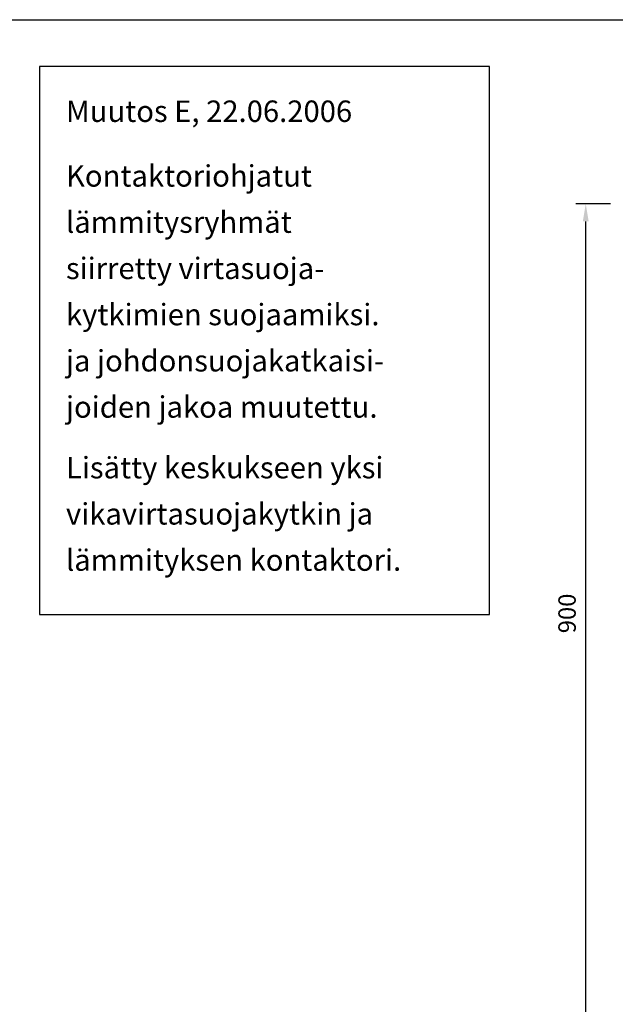
# Model space of a CAD drawing. Extents: x 0 to 7599, y -2526 to 3483.
# Drawn here: x 1132 to 1729, y 2496 to 3483 of the extents above; entities that cross this region are included whole.
import ezdxf

# ---------------------------------------------------------------- set-up
doc = ezdxf.new("R2010")
doc.units = 0
doc.header["$LTSCALE"] = 63.5
doc.header["$MEASUREMENT"] = 0
doc.layers.add('EHYTV1', color=1, linetype='CONTINUOUS')
doc.layers.add('TEXT35', color=3, linetype='CONTINUOUS')
doc.styles.add('ROMANS', font='romans')
doc.styles.get("Standard").update_dxf_attribs({"font": 'fiso'})

msp = doc.modelspace()

# ---------------------------------------------------------------- linework, layer by layer
at = {"layer": 'EHYTV1'}
for p, q in [((1724.35, 3298.73), (1689.67, 3298.73)), ((1699.67, 2416.23), (1699.67, 3281.23))]:
    msp.add_line(p, q, dxfattribs=at)
msp.add_lwpolyline([(2441.34, 3483.49), (2441.34, -15), (0, -15), (0, 3483.49)], close=True, dxfattribs=at)
at = {"layer": 'EHYTV1', "linetype": 'Continuous'}
msp.add_lwpolyline([(1151.43, 2887.04), (1602.93, 2887.04), (1602.93, 3436.53), (1151.43, 3436.53)], close=True, dxfattribs=at)
at = {"layer": 'EHYTV1'}
msp.add_solid([(1696.76, 3281.23), (1702.59, 3281.23), (1699.67, 3298.73)], dxfattribs=at)

# ---------------------------------------------------------------- texts
msp.add_text('900', height=17.5, rotation=90, dxfattribs=at).set_placement((1689.67, 2868.15))
at = {"layer": 'TEXT35', "style": 'ROMANS'}
for s, p in [('Muutos E, 22.06.2006', (1178.11, 3380.93)), ('Kontaktoriohjatut', (1178.11, 3316.08)), ('lämmitysryhmät', (1178.11, 3269.73)), ('siirretty virtasuoja-', (1178.11, 3223.38)), ('kytkimien suojaamiksi.', (1178.11, 3177.03)), ('ja johdonsuojakatkaisi-', (1178.11, 3130.68)), ('joiden jakoa muutettu.', (1178.11, 3084.33)), ('Lisätty keskukseen yksi', (1178.11, 3023.49)), ('vikavirtasuojakytkin ja', (1178.11, 2977.14)), ('lämmityksen kontaktori.', (1178.11, 2930.79))]:
    msp.add_text(s, height=21.5064, dxfattribs=at).set_placement(p)

doc.saveas('drawing.dxf')
